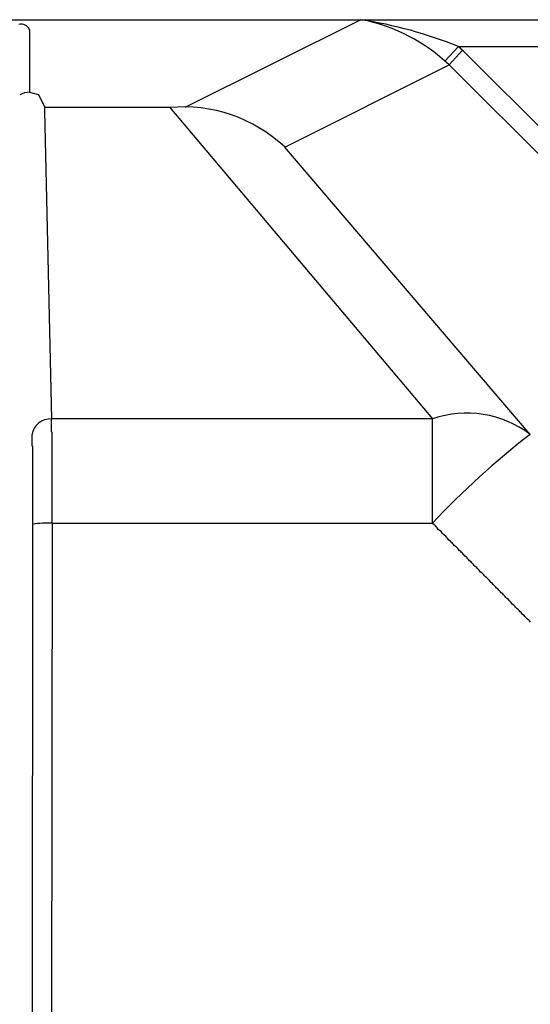
# Model space of a CAD drawing. Extents: x 36702 to 70342, y -1176 to 23021.
# Drawn here: x 51550 to 51614, y 7124 to 7249 of the extents above; entities that cross this region are included whole.
import ezdxf

# ---------------------------------------------------------------- set-up
doc = ezdxf.new("R2010")
doc.units = 0
doc.header["$LTSCALE"] = 50
doc.header["$MEASUREMENT"] = 0
doc.layers.add('_1-0_CONT35', color=7, linetype='CONTINUOUS')
doc.layers.add('_1-1_BUHIN', color=7, linetype='CONTINUOUS')

msp = doc.modelspace()

# ---------------------------------------------------------------- linework, layer by layer
at = {"layer": '_1-0_CONT35', "color": 7, "linetype": 'Continuous'}
for p, q in [((51605.12, 7245.39), (51605.12, 7245.38)), ((51605.12, 7245.38), (51605.12, 7245.37)), ((51605.12, 7245.37), (51605.12, 7245.36)), ((51605.12, 7245.36), (51605.12, 7245.35)), ((51605.12, 7245.35), (51605.12, 7245.34)), ((51605.12, 7245.34), (51605.22, 7245.34)), ((51605.22, 7245.34), (51605.22, 7245.33)), ((51605.22, 7245.33), (51605.22, 7245.32)), ((51605.22, 7245.32), (51605.22, 7245.31)), ((51605.22, 7245.31), (51605.22, 7245.3)), ((51605.22, 7245.3), (51605.22, 7245.29)), ((51605.22, 7245.29), (51605.22, 7245.28)), ((51605.22, 7245.28), (51605.22, 7245.27)), ((51605.22, 7245.27), (51605.22, 7245.26)), ((51605.22, 7245.26), (51605.22, 7245.25)), ((51605.22, 7245.25), (51605.32, 7245.25)), ((51605.32, 7245.25), (51605.32, 7245.24)), ((51605.32, 7245.24), (51605.32, 7245.23)), ((51605.32, 7245.23), (51605.32, 7245.22)), ((51605.32, 7245.22), (51605.32, 7245.21)), ((51605.32, 7245.21), (51605.32, 7245.2)), ((51605.32, 7245.2), (51605.32, 7245.19)), ((51605.32, 7245.19), (51605.32, 7245.18)), ((51605.32, 7245.18), (51605.32, 7245.17)), ((51605.32, 7245.17), (51605.32, 7245.16)), ((51605.32, 7245.16), (51605.42, 7245.15)), ((51605.42, 7245.15), (51605.42, 7245.14)), ((51605.42, 7245.14), (51605.42, 7245.13)), ((51605.42, 7245.13), (51605.42, 7245.12)), ((51605.42, 7245.12), (51605.42, 7245.11)), ((51605.42, 7245.11), (51605.42, 7245.1)), ((51605.42, 7245.1), (51605.42, 7245.09)), ((51605.42, 7245.09), (51605.42, 7245.08)), ((51605.42, 7245.08), (51605.42, 7245.07)), ((51605.42, 7245.07), (51605.42, 7245.06)), ((51605.42, 7245.06), (51605.52, 7245.06)), ((51605.52, 7245.06), (51605.52, 7245.05)), ((51605.52, 7245.05), (51605.52, 7245.04)), ((51605.52, 7245.04), (51605.52, 7245.03)), ((51605.52, 7245.03), (51605.52, 7245.02)), ((51605.52, 7245.02), (51605.52, 7245.01)), ((51605.52, 7245.01), (51605.52, 7245)), ((51605.52, 7245), (51605.52, 7244.99)), ((51605.52, 7244.99), (51605.52, 7244.98)), ((51605.52, 7244.98), (51605.52, 7244.97)), ((51605.52, 7244.97), (51605.52, 7244.96)), ((51605.52, 7244.96), (51605.62, 7244.96)), ((51605.62, 7244.96), (51605.62, 7244.95)), ((51605.62, 7244.95), (51605.62, 7244.94)), ((51605.62, 7244.94), (51605.62, 7244.93)), ((51605.62, 7244.93), (51605.62, 7244.92)), ((51605.62, 7244.92), (51605.62, 7244.91)), ((51605.62, 7244.91), (51605.62, 7244.9)), ((51605.62, 7244.9), (51605.62, 7244.89)), ((51605.62, 7244.89), (51605.62, 7244.88)), ((51605.62, 7244.88), (51605.62, 7244.87)), ((51605.62, 7244.87), (51605.72, 7244.86)), ((51605.72, 7244.86), (51605.72, 7244.85)), ((51605.72, 7244.85), (51605.72, 7244.84)), ((51605.72, 7244.84), (51605.72, 7244.83)), ((51605.72, 7244.83), (51605.72, 7244.82))]:
    msp.add_line(p, q, dxfattribs=at)
at = {"layer": '_1-1_BUHIN', "color": 4, "linetype": 'Continuous'}
for p, q in [((51400.28, 7248.77), (51642.78, 7248.77)), ((51592.78, 7248.77), (51570.54, 7237.66)), ((51550.95, 7247.49), (51550.95, 7239.6)), ((51605.11, 7245.39), (51603.42, 7243.54)), ((51605.11, 7245.39), (51642.78, 7245.39)), ((51605.65, 7244.9), (51603.95, 7243.05)), ((51635.14, 7215.44), (51605.71, 7244.81)), ((51583.17, 7232.67), (51603.95, 7243.05)), ((51603.95, 7243.05), (51633.38, 7213.68)), ((51550.95, 7239.6), (51552.07, 7239.32)), ((51552.07, 7239.32), (51552.89, 7237.65)), ((51552.89, 7237.2), (51552.89, 7237.65)), ((51568.65, 7237.65), (51552.89, 7237.65)), ((51568.65, 7237.65), (51601.84, 7198.28)), ((51553.74, 7198.28), (51552.89, 7237.2)), ((51614.17, 7196.32), (51583.17, 7232.67)), ((51553.72, 7198.23), (51553.72, 7198.28)), ((51553.72, 7198.18), (51553.72, 7198.23)), ((51553.72, 7198.12), (51553.72, 7198.18)), ((51553.72, 7198.07), (51553.72, 7198.12)), ((51553.72, 7198.02), (51553.72, 7198.07)), ((51553.72, 7197.96), (51553.72, 7198.02)), ((51553.72, 7197.91), (51553.72, 7197.96)), ((51553.72, 7197.85), (51553.72, 7197.91)), ((51553.72, 7197.8), (51553.72, 7197.85)), ((51553.72, 7197.75), (51553.72, 7197.8)), ((51553.72, 7197.69), (51553.72, 7197.75)), ((51601.84, 7198.28), (51553.74, 7198.28)), ((51601.84, 7185.1), (51601.84, 7198.28)), ((51553.72, 7197.64), (51553.72, 7197.69)), ((51553.72, 7197.59), (51553.72, 7197.64)), ((51553.72, 7197.53), (51553.72, 7197.59)), ((51553.72, 7197.48), (51553.72, 7197.53)), ((51553.72, 7197.42), (51553.72, 7197.48)), ((51553.72, 7197.37), (51553.72, 7197.42)), ((51553.72, 7197.31), (51553.72, 7197.37)), ((51553.72, 7197.26), (51553.72, 7197.31)), ((51553.72, 7197.21), (51553.72, 7197.26)), ((51553.72, 7197.15), (51553.72, 7197.21)), ((51553.72, 7197.1), (51553.72, 7197.15)), ((51553.72, 7197.04), (51553.72, 7197.1)), ((51553.72, 7196.99), (51553.72, 7197.04)), ((51553.72, 7196.93), (51553.72, 7196.99)), ((51553.72, 7196.88), (51553.72, 7196.93)), ((51553.72, 7196.82), (51553.72, 7196.88)), ((51553.72, 7196.77), (51553.72, 7196.82)), ((51553.72, 7196.71), (51553.72, 7196.77)), ((51553.72, 7196.65), (51553.72, 7196.71)), ((51553.82, 7196.6), (51553.72, 7196.65)), ((51553.82, 7196.54), (51553.82, 7196.6)), ((51553.82, 7196.49), (51553.82, 7196.54)), ((51553.82, 7196.43), (51553.82, 7196.49)), ((51551.22, 7196.25), (51551.22, 7196.2)), ((51551.22, 7196.2), (51551.22, 7196.15)), ((51551.22, 7196.15), (51551.22, 7196.11)), ((51551.22, 7196.11), (51551.22, 7196.06)), ((51551.22, 7196.06), (51551.22, 7196.02)), ((51551.22, 7196.02), (51551.22, 7195.97)), ((51551.22, 7195.97), (51551.22, 7195.92)), ((51551.22, 7195.92), (51551.22, 7195.88)), ((51551.22, 7195.88), (51551.22, 7195.83)), ((51551.22, 7195.83), (51551.22, 7195.79)), ((51551.22, 7195.79), (51551.22, 7195.74)), ((51551.22, 7195.74), (51551.22, 7195.69)), ((51551.22, 7195.69), (51551.22, 7195.65)), ((51551.22, 7195.65), (51551.22, 7195.6)), ((51551.22, 7195.6), (51551.22, 7195.55)), ((51551.22, 7195.55), (51551.22, 7195.51)), ((51551.22, 7195.51), (51551.22, 7195.46)), ((51551.22, 7195.46), (51551.22, 7195.41)), ((51551.22, 7195.41), (51551.22, 7195.37)), ((51551.22, 7195.37), (51551.22, 7195.32)), ((51551.22, 7195.32), (51551.22, 7195.27)), ((51551.22, 7195.27), (51551.22, 7195.23)), ((51551.22, 7195.23), (51551.22, 7195.18)), ((51553.82, 7196.37), (51553.82, 7196.43)), ((51553.82, 7196.32), (51553.82, 7196.37)), ((51553.82, 7196.26), (51553.82, 7196.32)), ((51553.82, 7196.21), (51553.82, 7196.26)), ((51553.82, 7196.15), (51553.82, 7196.21)), ((51553.82, 7196.09), (51553.82, 7196.15)), ((51553.82, 7196.03), (51553.82, 7196.09)), ((51553.82, 7195.98), (51553.82, 7196.03)), ((51553.82, 7195.92), (51553.82, 7195.98)), ((51553.82, 7195.86), (51553.82, 7195.92)), ((51553.82, 7195.8), (51553.82, 7195.86)), ((51553.82, 7195.75), (51553.82, 7195.8)), ((51553.82, 7195.69), (51553.82, 7195.75)), ((51553.82, 7195.63), (51553.82, 7195.69)), ((51553.82, 7195.57), (51553.82, 7195.63)), ((51553.82, 7195.51), (51553.82, 7195.57)), ((51553.82, 7195.45), (51553.82, 7195.51)), ((51553.82, 7195.39), (51553.82, 7195.45)), ((51553.82, 7195.33), (51553.82, 7195.39)), ((51553.82, 7195.27), (51553.82, 7195.33)), ((51553.82, 7195.21), (51553.82, 7195.27)), ((51553.82, 7195.15), (51553.82, 7195.21)), ((51551.22, 7195.18), (51551.22, 7195.13)), ((51551.22, 7195.13), (51551.22, 7195.09)), ((51551.22, 7195.09), (51551.22, 7195.04)), ((51551.22, 7195.04), (51551.22, 7194.99)), ((51551.22, 7194.99), (51551.22, 7194.94)), ((51551.22, 7194.94), (51551.22, 7194.9)), ((51551.22, 7194.9), (51551.32, 7194.85)), ((51551.32, 7194.85), (51551.32, 7194.8)), ((51551.32, 7194.8), (51551.32, 7194.75)), ((51551.32, 7194.75), (51551.32, 7194.71)), ((51551.32, 7194.71), (51551.32, 7194.66)), ((51551.32, 7194.66), (51551.32, 7194.61)), ((51551.32, 7194.61), (51551.32, 7194.56)), ((51551.32, 7194.56), (51551.32, 7194.51)), ((51551.32, 7194.51), (51551.32, 7194.46)), ((51551.32, 7194.46), (51551.32, 7194.41)), ((51551.32, 7194.41), (51551.32, 7194.37)), ((51551.32, 7194.37), (51551.32, 7194.32)), ((51551.32, 7194.32), (51551.32, 7194.27)), ((51551.32, 7194.27), (51551.32, 7194.22)), ((51551.32, 7194.22), (51551.32, 7194.17)), ((51551.32, 7194.17), (51551.32, 7194.12)), ((51551.32, 7194.12), (51551.32, 7194.07)), ((51551.32, 7194.07), (51551.32, 7194.02)), ((51551.32, 7194.02), (51551.32, 7193.97)), ((51551.32, 7193.97), (51551.32, 7193.92)), ((51553.82, 7195.09), (51553.82, 7195.15)), ((51553.82, 7195.03), (51553.82, 7195.09)), ((51553.82, 7194.97), (51553.82, 7195.03)), ((51553.82, 7194.91), (51553.82, 7194.97)), ((51553.82, 7194.85), (51553.82, 7194.91)), ((51553.82, 7194.79), (51553.82, 7194.85)), ((51553.82, 7194.72), (51553.82, 7194.79)), ((51553.82, 7194.66), (51553.82, 7194.72)), ((51553.82, 7194.6), (51553.82, 7194.66)), ((51553.82, 7194.54), (51553.82, 7194.6)), ((51553.82, 7194.47), (51553.82, 7194.54)), ((51553.82, 7194.41), (51553.82, 7194.47)), ((51553.82, 7194.34), (51553.82, 7194.41)), ((51553.82, 7194.28), (51553.82, 7194.34)), ((51553.82, 7194.22), (51553.82, 7194.28)), ((51553.82, 7194.15), (51553.82, 7194.22)), ((51553.82, 7194.09), (51553.82, 7194.15)), ((51553.82, 7194.02), (51553.82, 7194.09)), ((51553.82, 7193.96), (51553.82, 7194.02)), ((51553.82, 7193.89), (51553.82, 7193.96)), ((51551.32, 7193.92), (51551.32, 7193.87)), ((51551.32, 7193.87), (51551.32, 7193.82)), ((51551.32, 7193.82), (51551.32, 7193.77)), ((51551.32, 7193.77), (51551.32, 7193.72)), ((51551.32, 7193.72), (51551.32, 7193.66)), ((51551.32, 7193.66), (51551.32, 7193.61)), ((51551.32, 7193.61), (51551.32, 7193.56)), ((51551.32, 7193.56), (51551.32, 7193.51)), ((51551.32, 7193.51), (51551.32, 7193.46)), ((51551.32, 7193.46), (51551.32, 7193.4)), ((51551.32, 7193.4), (51551.32, 7193.35)), ((51551.32, 7193.35), (51551.32, 7193.3)), ((51551.32, 7193.3), (51551.32, 7193.25)), ((51551.32, 7193.25), (51551.32, 7193.19)), ((51551.32, 7193.19), (51551.32, 7193.14)), ((51551.32, 7193.14), (51551.32, 7193.09)), ((51551.32, 7193.09), (51551.32, 7193.03)), ((51551.32, 7193.03), (51551.32, 7192.98)), ((51551.32, 7192.98), (51551.32, 7192.92)), ((51551.32, 7192.92), (51551.32, 7192.87)), ((51551.32, 7192.87), (51551.32, 7192.81)), ((51551.32, 7192.81), (51551.32, 7192.76)), ((51551.32, 7192.76), (51551.32, 7192.7)), ((51553.82, 7193.82), (51553.82, 7193.89)), ((51553.82, 7193.76), (51553.82, 7193.82)), ((51553.82, 7193.69), (51553.82, 7193.76)), ((51553.82, 7193.62), (51553.82, 7193.69)), ((51553.82, 7193.56), (51553.82, 7193.62)), ((51553.82, 7193.49), (51553.82, 7193.56)), ((51553.82, 7193.42), (51553.82, 7193.49)), ((51553.82, 7193.35), (51553.82, 7193.42)), ((51553.82, 7193.28), (51553.82, 7193.35)), ((51553.82, 7193.21), (51553.82, 7193.28)), ((51553.82, 7193.15), (51553.82, 7193.21)), ((51553.82, 7193.08), (51553.82, 7193.15)), ((51553.82, 7193.01), (51553.82, 7193.08)), ((51553.82, 7192.94), (51553.82, 7193.01)), ((51553.82, 7192.87), (51553.82, 7192.94)), ((51553.82, 7192.8), (51553.82, 7192.87)), ((51553.82, 7192.73), (51553.82, 7192.8)), ((51553.82, 7192.66), (51553.82, 7192.73)), ((51551.32, 7192.7), (51551.32, 7192.65)), ((51551.32, 7192.65), (51551.32, 7192.59)), ((51551.32, 7192.59), (51551.32, 7192.54)), ((51551.32, 7192.54), (51551.32, 7192.48)), ((51551.32, 7192.48), (51551.32, 7192.42)), ((51551.32, 7192.42), (51551.32, 7192.37)), ((51551.32, 7192.37), (51551.32, 7192.31)), ((51551.32, 7192.31), (51551.32, 7192.25)), ((51551.32, 7192.25), (51551.32, 7192.19)), ((51551.32, 7192.19), (51551.32, 7192.13)), ((51551.32, 7192.13), (51551.32, 7192.08)), ((51551.32, 7192.08), (51551.32, 7192.02)), ((51551.32, 7192.02), (51551.32, 7191.96)), ((51551.32, 7191.96), (51551.32, 7191.9)), ((51551.32, 7191.9), (51551.32, 7191.84)), ((51551.32, 7191.84), (51551.32, 7191.78)), ((51551.32, 7191.78), (51551.32, 7191.72)), ((51551.32, 7191.72), (51551.32, 7191.66)), ((51551.32, 7191.66), (51551.32, 7191.6)), ((51551.32, 7191.6), (51551.32, 7191.54)), ((51551.32, 7191.54), (51551.32, 7191.48)), ((51551.32, 7191.48), (51551.32, 7191.42)), ((51553.82, 7192.58), (51553.82, 7192.66)), ((51553.82, 7192.51), (51553.82, 7192.58)), ((51553.82, 7192.44), (51553.82, 7192.51)), ((51553.82, 7192.37), (51553.82, 7192.44)), ((51553.82, 7192.3), (51553.82, 7192.37)), ((51553.82, 7192.23), (51553.82, 7192.3)), ((51553.82, 7192.15), (51553.82, 7192.23)), ((51553.82, 7192.08), (51553.82, 7192.15)), ((51553.82, 7192.01), (51553.82, 7192.08)), ((51553.82, 7191.93), (51553.82, 7192.01)), ((51553.82, 7191.86), (51553.82, 7191.93)), ((51553.82, 7191.79), (51553.82, 7191.86)), ((51553.82, 7191.71), (51553.82, 7191.79)), ((51553.82, 7191.64), (51553.82, 7191.71)), ((51553.82, 7191.57), (51553.82, 7191.64)), ((51553.82, 7191.49), (51553.82, 7191.57)), ((51553.82, 7191.42), (51553.82, 7191.49)), ((51551.32, 7191.42), (51551.32, 7191.36)), ((51551.32, 7191.36), (51551.32, 7191.3)), ((51551.32, 7191.3), (51551.32, 7191.24)), ((51551.32, 7191.24), (51551.32, 7191.18)), ((51551.32, 7191.18), (51551.32, 7191.11)), ((51551.32, 7191.11), (51551.32, 7191.05)), ((51551.32, 7191.05), (51551.32, 7190.99)), ((51551.32, 7190.99), (51551.32, 7190.93)), ((51551.32, 7190.93), (51551.32, 7190.87)), ((51551.32, 7190.87), (51551.32, 7190.8)), ((51551.32, 7190.8), (51551.32, 7190.74)), ((51551.32, 7190.74), (51551.32, 7190.68)), ((51551.32, 7190.68), (51551.32, 7190.61)), ((51551.32, 7190.61), (51551.32, 7190.55)), ((51551.32, 7190.55), (51551.32, 7190.49)), ((51551.32, 7190.49), (51551.32, 7190.42)), ((51551.32, 7190.42), (51551.32, 7190.36)), ((51551.32, 7190.36), (51551.32, 7190.3)), ((51551.32, 7190.3), (51551.32, 7190.23)), ((51551.32, 7190.23), (51551.32, 7190.17)), ((51553.82, 7191.34), (51553.82, 7191.42)), ((51553.82, 7191.27), (51553.82, 7191.34)), ((51553.82, 7191.19), (51553.82, 7191.27)), ((51553.82, 7191.12), (51553.82, 7191.19)), ((51553.82, 7191.04), (51553.82, 7191.12)), ((51553.82, 7190.97), (51553.82, 7191.04)), ((51553.82, 7190.89), (51553.82, 7190.97)), ((51553.82, 7190.82), (51553.82, 7190.89)), ((51553.82, 7190.74), (51553.82, 7190.82)), ((51553.82, 7190.66), (51553.82, 7190.74)), ((51553.82, 7190.59), (51553.82, 7190.66)), ((51553.82, 7190.51), (51553.82, 7190.59)), ((51553.82, 7190.43), (51553.82, 7190.51)), ((51553.82, 7190.36), (51553.82, 7190.43)), ((51553.82, 7190.28), (51553.82, 7190.36)), ((51553.82, 7190.2), (51553.82, 7190.28)), ((51551.32, 7190.17), (51551.32, 7190.1)), ((51551.32, 7190.1), (51551.32, 7190.04)), ((51551.32, 7190.04), (51551.32, 7189.97)), ((51551.32, 7189.97), (51551.32, 7189.91)), ((51551.32, 7189.91), (51551.32, 7189.84)), ((51551.32, 7189.84), (51551.32, 7189.78)), ((51551.32, 7189.78), (51551.32, 7189.71)), ((51551.32, 7189.71), (51551.32, 7189.65)), ((51551.32, 7189.65), (51551.32, 7189.58)), ((51551.32, 7189.58), (51551.32, 7189.52)), ((51551.32, 7189.52), (51551.32, 7189.45)), ((51551.32, 7189.45), (51551.32, 7189.38)), ((51551.32, 7189.38), (51551.32, 7189.32)), ((51551.32, 7189.32), (51551.32, 7189.25)), ((51551.32, 7189.25), (51551.32, 7189.19)), ((51551.32, 7189.19), (51551.32, 7189.12)), ((51551.32, 7189.12), (51551.32, 7189.05)), ((51551.32, 7189.05), (51551.32, 7188.99)), ((51551.32, 7188.99), (51551.32, 7188.92)), ((51553.82, 7190.13), (51553.82, 7190.2)), ((51553.82, 7190.05), (51553.82, 7190.13)), ((51553.82, 7189.97), (51553.82, 7190.05)), ((51553.82, 7189.89), (51553.82, 7189.97)), ((51553.82, 7189.82), (51553.82, 7189.89)), ((51553.82, 7189.74), (51553.82, 7189.82)), ((51553.82, 7189.66), (51553.82, 7189.74)), ((51553.82, 7189.58), (51553.82, 7189.66)), ((51553.82, 7189.5), (51553.82, 7189.58)), ((51553.82, 7189.43), (51553.82, 7189.5)), ((51553.82, 7189.35), (51553.82, 7189.43)), ((51553.82, 7189.27), (51553.82, 7189.35)), ((51553.82, 7189.19), (51553.82, 7189.27)), ((51553.82, 7189.11), (51553.82, 7189.19)), ((51553.82, 7189.03), (51553.82, 7189.11)), ((51553.82, 7188.95), (51553.82, 7189.03)), ((51551.32, 7188.92), (51551.32, 7188.85)), ((51551.32, 7188.85), (51551.32, 7188.79)), ((51551.32, 7188.79), (51551.32, 7188.72)), ((51551.32, 7188.72), (51551.32, 7188.65)), ((51551.32, 7188.65), (51551.32, 7188.59)), ((51551.32, 7188.59), (51551.32, 7188.52)), ((51551.32, 7188.52), (51551.32, 7188.45)), ((51551.32, 7188.45), (51551.32, 7188.38)), ((51551.32, 7188.38), (51551.32, 7188.32)), ((51551.32, 7188.32), (51551.32, 7188.25)), ((51551.32, 7188.25), (51551.32, 7188.18)), ((51551.32, 7188.18), (51551.32, 7188.11)), ((51551.32, 7188.11), (51551.32, 7188.04)), ((51551.32, 7188.04), (51551.32, 7187.98)), ((51551.32, 7187.98), (51551.32, 7187.91)), ((51551.32, 7187.91), (51551.32, 7187.84)), ((51551.32, 7187.84), (51551.32, 7187.77)), ((51551.32, 7187.77), (51551.32, 7187.7)), ((51553.82, 7188.88), (51553.82, 7188.95)), ((51553.82, 7188.8), (51553.82, 7188.88)), ((51553.82, 7188.72), (51553.82, 7188.8)), ((51553.82, 7188.64), (51553.82, 7188.72)), ((51553.82, 7188.56), (51553.82, 7188.64)), ((51553.82, 7188.48), (51553.82, 7188.56)), ((51553.82, 7188.4), (51553.82, 7188.48)), ((51553.82, 7188.32), (51553.82, 7188.4)), ((51553.82, 7188.24), (51553.82, 7188.32)), ((51553.82, 7188.16), (51553.82, 7188.24)), ((51553.82, 7188.08), (51553.82, 7188.16)), ((51553.82, 7188), (51553.82, 7188.08)), ((51553.82, 7187.92), (51553.82, 7188)), ((51553.82, 7187.84), (51553.82, 7187.92)), ((51553.82, 7187.76), (51553.82, 7187.84)), ((51553.82, 7187.68), (51553.82, 7187.76)), ((51551.32, 7187.7), (51551.32, 7187.64)), ((51551.32, 7187.64), (51551.32, 7187.57)), ((51551.32, 7187.57), (51551.32, 7187.5)), ((51551.32, 7187.5), (51551.32, 7187.43)), ((51551.32, 7187.43), (51551.32, 7187.36)), ((51551.32, 7187.36), (51551.32, 7187.3)), ((51551.32, 7187.3), (51551.32, 7187.23)), ((51551.32, 7187.23), (51551.32, 7187.16)), ((51551.32, 7187.16), (51551.32, 7187.09)), ((51551.32, 7187.09), (51551.32, 7187.02)), ((51551.32, 7187.02), (51551.32, 7186.95)), ((51551.32, 7186.95), (51551.32, 7186.88)), ((51551.32, 7186.88), (51551.32, 7186.81)), ((51551.32, 7186.81), (51551.32, 7186.75)), ((51551.32, 7186.75), (51551.32, 7186.68)), ((51551.32, 7186.68), (51551.32, 7186.61)), ((51551.32, 7186.61), (51551.32, 7186.54)), ((51551.32, 7186.54), (51551.32, 7186.47)), ((51553.82, 7187.6), (51553.82, 7187.68)), ((51553.82, 7187.52), (51553.82, 7187.6)), ((51553.82, 7187.44), (51553.82, 7187.52)), ((51553.82, 7187.36), (51553.82, 7187.44)), ((51553.82, 7187.28), (51553.82, 7187.36)), ((51553.82, 7187.2), (51553.82, 7187.28)), ((51553.82, 7187.12), (51553.82, 7187.2)), ((51553.82, 7187.04), (51553.82, 7187.12)), ((51553.82, 7186.96), (51553.82, 7187.04)), ((51553.82, 7186.88), (51553.82, 7186.96)), ((51553.82, 7186.8), (51553.82, 7186.88)), ((51553.82, 7186.72), (51553.82, 7186.8)), ((51553.82, 7186.64), (51553.82, 7186.72)), ((51553.82, 7186.56), (51553.82, 7186.64)), ((51553.82, 7186.48), (51553.82, 7186.56)), ((51551.32, 7186.47), (51551.32, 7186.4)), ((51551.32, 7186.4), (51551.32, 7186.33)), ((51551.32, 7186.33), (51551.32, 7186.26)), ((51551.32, 7186.26), (51551.32, 7186.19)), ((51551.32, 7186.19), (51551.32, 7186.12)), ((51551.32, 7186.12), (51551.32, 7186.06)), ((51551.32, 7186.06), (51551.32, 7185.99)), ((51551.32, 7185.99), (51551.32, 7185.92)), ((51551.32, 7185.92), (51551.32, 7185.85)), ((51551.32, 7185.85), (51551.32, 7185.78)), ((51551.32, 7185.78), (51551.32, 7185.71)), ((51551.32, 7185.71), (51551.32, 7185.64)), ((51551.32, 7185.64), (51551.32, 7185.57)), ((51551.32, 7185.57), (51551.32, 7185.5)), ((51551.32, 7185.5), (51551.32, 7185.43)), ((51551.32, 7185.43), (51551.32, 7185.36)), ((51551.32, 7185.36), (51551.32, 7185.29)), ((51551.32, 7185.29), (51551.32, 7185.22)), ((51553.82, 7186.4), (51553.82, 7186.48)), ((51553.82, 7186.32), (51553.82, 7186.4)), ((51553.82, 7186.24), (51553.82, 7186.32)), ((51553.82, 7186.15), (51553.82, 7186.24)), ((51553.82, 7186.07), (51553.82, 7186.15)), ((51553.82, 7185.99), (51553.82, 7186.07)), ((51553.82, 7185.91), (51553.82, 7185.99)), ((51553.82, 7185.83), (51553.82, 7185.91)), ((51553.82, 7185.75), (51553.82, 7185.83)), ((51553.82, 7185.67), (51553.82, 7185.75)), ((51553.82, 7185.59), (51553.82, 7185.67)), ((51553.82, 7185.51), (51553.82, 7185.59)), ((51553.82, 7185.43), (51553.82, 7185.51)), ((51553.82, 7185.35), (51553.82, 7185.43)), ((51553.82, 7185.27), (51553.82, 7185.35)), ((51553.82, 7185.18), (51553.82, 7185.27)), ((51551.33, 7184.95), (51551.27, 7114.77)), ((51551.32, 7185.22), (51551.32, 7185.16)), ((51551.32, 7185.16), (51551.32, 7185.09)), ((51551.32, 7185.09), (51551.32, 7185.02)), ((51551.32, 7185.02), (51551.32, 7184.95)), ((51553.77, 7114.86), (51553.83, 7185.1)), ((51553.82, 7185.1), (51553.82, 7185.18)), ((51553.83, 7185.1), (51601.84, 7185.1)), ((51601.92, 7184.98), (51601.82, 7185.1)), ((51602.12, 7184.87), (51601.92, 7184.98)), ((51602.22, 7184.75), (51602.12, 7184.87)), ((51602.32, 7184.63), (51602.22, 7184.75)), ((51602.42, 7184.51), (51602.32, 7184.63)), ((51602.52, 7184.39), (51602.42, 7184.51)), ((51602.62, 7184.27), (51602.52, 7184.39)), ((51602.82, 7184.15), (51602.62, 7184.27)), ((51602.92, 7184.03), (51602.82, 7184.15)), ((51603.02, 7183.91), (51602.92, 7184.03)), ((51603.12, 7183.79), (51603.02, 7183.91)), ((51603.22, 7183.67), (51603.12, 7183.79)), ((51603.42, 7183.56), (51603.22, 7183.67)), ((51603.52, 7183.44), (51603.42, 7183.56)), ((51603.62, 7183.32), (51603.52, 7183.44)), ((51603.72, 7183.2), (51603.62, 7183.32)), ((51603.82, 7183.08), (51603.72, 7183.2)), ((51603.92, 7182.96), (51603.82, 7183.08)), ((51604.12, 7182.84), (51603.92, 7182.96)), ((51604.22, 7182.72), (51604.12, 7182.84)), ((51604.32, 7182.6), (51604.22, 7182.72)), ((51604.42, 7182.48), (51604.32, 7182.6)), ((51604.52, 7182.36), (51604.42, 7182.48)), ((51604.62, 7182.24), (51604.52, 7182.36)), ((51604.82, 7182.13), (51604.62, 7182.24)), ((51604.92, 7182.01), (51604.82, 7182.13)), ((51605.02, 7181.89), (51604.92, 7182.01)), ((51605.12, 7181.77), (51605.02, 7181.89)), ((51605.22, 7181.65), (51605.12, 7181.77)), ((51605.42, 7181.53), (51605.22, 7181.65)), ((51605.52, 7181.41), (51605.42, 7181.53)), ((51605.62, 7181.29), (51605.52, 7181.41)), ((51605.72, 7181.17), (51605.62, 7181.29)), ((51605.82, 7181.05), (51605.72, 7181.17)), ((51605.92, 7180.93), (51605.82, 7181.05)), ((51606.12, 7180.82), (51605.92, 7180.93)), ((51606.22, 7180.7), (51606.12, 7180.82)), ((51606.32, 7180.58), (51606.22, 7180.7)), ((51606.42, 7180.46), (51606.32, 7180.58)), ((51606.52, 7180.34), (51606.42, 7180.46)), ((51606.72, 7180.22), (51606.52, 7180.34)), ((51606.82, 7180.1), (51606.72, 7180.22)), ((51606.92, 7179.98), (51606.82, 7180.1)), ((51607.02, 7179.86), (51606.92, 7179.98)), ((51607.12, 7179.74), (51607.02, 7179.86)), ((51607.22, 7179.62), (51607.12, 7179.74)), ((51607.42, 7179.51), (51607.22, 7179.62)), ((51607.52, 7179.39), (51607.42, 7179.51)), ((51607.62, 7179.27), (51607.52, 7179.39)), ((51607.72, 7179.15), (51607.62, 7179.27)), ((51607.82, 7179.03), (51607.72, 7179.15)), ((51607.92, 7178.91), (51607.82, 7179.03)), ((51608.12, 7178.79), (51607.92, 7178.91)), ((51608.22, 7178.67), (51608.12, 7178.79)), ((51608.32, 7178.55), (51608.22, 7178.67)), ((51608.42, 7178.43), (51608.32, 7178.55)), ((51608.52, 7178.31), (51608.42, 7178.43)), ((51608.72, 7178.19), (51608.52, 7178.31)), ((51608.82, 7178.08), (51608.72, 7178.19)), ((51608.92, 7177.96), (51608.82, 7178.08)), ((51609.02, 7177.84), (51608.92, 7177.96)), ((51609.12, 7177.72), (51609.02, 7177.84)), ((51609.22, 7177.6), (51609.12, 7177.72)), ((51609.42, 7177.48), (51609.22, 7177.6)), ((51609.52, 7177.36), (51609.42, 7177.48)), ((51609.62, 7177.24), (51609.52, 7177.36)), ((51609.72, 7177.12), (51609.62, 7177.24)), ((51609.82, 7177), (51609.72, 7177.12)), ((51609.92, 7176.88), (51609.82, 7177)), ((51610.12, 7176.77), (51609.92, 7176.88)), ((51610.22, 7176.65), (51610.12, 7176.77)), ((51610.32, 7176.53), (51610.22, 7176.65)), ((51610.42, 7176.41), (51610.32, 7176.53)), ((51610.52, 7176.29), (51610.42, 7176.41)), ((51610.72, 7176.17), (51610.52, 7176.29)), ((51610.82, 7176.05), (51610.72, 7176.17)), ((51610.92, 7175.93), (51610.82, 7176.05)), ((51611.02, 7175.81), (51610.92, 7175.93)), ((51611.12, 7175.69), (51611.02, 7175.81)), ((51611.22, 7175.57), (51611.12, 7175.69)), ((51611.42, 7175.46), (51611.22, 7175.57)), ((51611.52, 7175.34), (51611.42, 7175.46)), ((51611.62, 7175.22), (51611.52, 7175.34)), ((51611.72, 7175.1), (51611.62, 7175.22)), ((51611.82, 7174.98), (51611.72, 7175.1)), ((51611.92, 7174.86), (51611.82, 7174.98)), ((51612.12, 7174.74), (51611.92, 7174.86)), ((51612.22, 7174.62), (51612.12, 7174.74)), ((51612.32, 7174.5), (51612.22, 7174.62)), ((51612.42, 7174.38), (51612.32, 7174.5)), ((51612.52, 7174.26), (51612.42, 7174.38)), ((51612.72, 7174.14), (51612.52, 7174.26)), ((51612.82, 7174.03), (51612.72, 7174.14)), ((51612.92, 7173.91), (51612.82, 7174.03)), ((51613.02, 7173.79), (51612.92, 7173.91)), ((51613.12, 7173.67), (51613.02, 7173.79)), ((51613.22, 7173.55), (51613.12, 7173.67)), ((51613.42, 7173.43), (51613.22, 7173.55)), ((51613.52, 7173.31), (51613.42, 7173.43)), ((51613.62, 7173.19), (51613.52, 7173.31)), ((51613.72, 7173.07), (51613.62, 7173.19)), ((51613.82, 7172.95), (51613.72, 7173.07)), ((51614.02, 7172.83), (51613.82, 7172.95)), ((51614.12, 7172.71), (51614.02, 7172.83)), ((51614.22, 7172.6), (51614.12, 7172.71))]:
    msp.add_line(p, q, dxfattribs=at)
for centre, radius, start, end in [((51584.16, 7193.09), 56.34, 68.1622, 81.1932), ((51588.37, 7226.57), 22.68, 46.5962, 78.1463), ((51549.89, 7247.05), 1.15, 22.5756, 104.0697), ((51550.95, 7237.1), 2.5, 90.0013, 119.983), ((51570.38, 7219.05), 18.69, 46.8094, 95.3166), ((51606.19, 7185.87), 13.15, 52.645, 109.3011), ((51553.56, 7195.96), 2.33, 85.479, 172.9196), ((51679.73, 7111.91), 106.89, 127.8365, 136.7825), ((51553.21, 7174.9), 10.22, 86.5306, 100.6101)]:
    msp.add_arc(centre, radius, start, end, dxfattribs=at)

doc.saveas('drawing.dxf')
